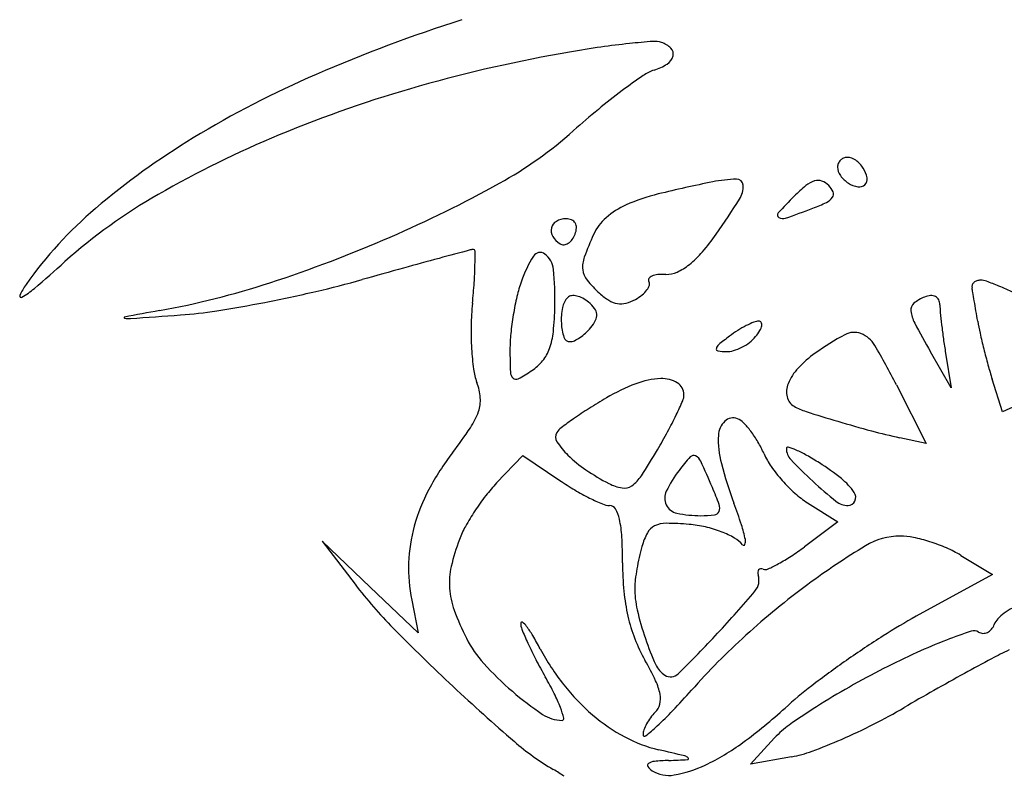
# Model space of a CAD drawing. Units: millimetres. Extents: x 22988 to 46014, y 13834 to 27730.
# Drawn here: x 23033 to 23033, y 13858 to 13858 of the extents above; entities that cross this region are included whole.
import ezdxf

# ---------------------------------------------------------------- set-up
doc = ezdxf.new("R2010")
doc.units = ezdxf.units.MM
doc.layers.add('alçado', color=40, linetype='Continuous')

msp = doc.modelspace()

# ---------------------------------------------------------------- linework, layer by layer
at = {"layer": 'alçado'}
for p, q in [((23033.05797803624, 13858.45369102264), (23033.05561751787, 13858.45779857425)), ((23033.05732870509, 13858.45765187598), (23033.05797803624, 13858.45369102264)), ((23033.05170004967, 13858.45401097744), (23033.05511598113, 13858.44728941637)), ((23033.06384140303, 13858.4509434579), (23033.06267297008, 13858.45466441262)), ((23033.07078386706, 13858.45407761953), (23033.06384140303, 13858.4509434579)), ((23033.05511598113, 13858.44728941637), (23033.05208352365, 13858.44795505215)), ((23033.0058605788, 13858.44277060848), (23033.00887742289, 13858.44593322723)), ((23033.00887742289, 13858.44593322723), (23033.01309986389, 13858.44306400502)), ((23033.04149767778, 13858.44049582527), (23033.04496177321, 13858.43830251477)), ((23033.04496177321, 13858.43830251477), (23033.04113848882, 13858.43545177889)), ((23032.99136340845, 13858.43083129032), (23032.9858517361, 13858.43608723003)), ((23032.9858517361, 13858.43608723003), (23032.98963805135, 13858.43114910098)), ((23033.05906970023, 13858.43447217947), (23033.06269034267, 13858.43227033582)), ((23033.06269034267, 13858.43227033582), (23033.05397057275, 13858.42748464739)), ((23032.99687508081, 13858.42557535061), (23032.99136340845, 13858.43083129032)), ((23032.99612559112, 13858.42932279903), (23032.99687508081, 13858.42557535061)), ((23033.03496803091, 13858.41054335826), (23033.0377340456, 13858.41354898169)), ((23033.0396623756, 13858.41137654225), (23033.03496803091, 13858.41054335826))]:
    msp.add_line(p, q, dxfattribs=at)
for centre, radius, start, end in [((23033.05824395783, 13858.32049491374), 0.1842249019224165, 107.8131767890218, 113.3697783742146), ((23033.03142126953, 13858.39448054709), 0.09921127612195524, 94.40577897263987, 95.9832214625559), ((23033.02398638814, 13858.49097822792), 0.002427600505365404, 71.56502219968485, 94.40580632795874), ((23033.03617653702, 13858.36508877714), 0.1289705698355519, 98.18171155043724, 99.79811328560051), ((23033.02999734323, 13858.40806646028), 0.08555094658230887, 95.98321374991988, 98.18169994770412), ((23033.02386300496, 13858.49060806744), 0.00281778274784654, 45.38787310272042, 71.56509677964075), ((23033.02519808108, 13858.49196134224), 0.0009167880342908963, 345.1540837343632, 45.38790937409379), ((23033.04294901119, 13858.32587251135), 0.1687673273569479, 99.79810617368963, 105.8017885417352), ((23033.0245665209, 13858.49212874764), 0.001570158396610936, 302.691901699929, 345.1541390183854), ((23033.02534598934, 13858.48558086844), 0.004742831525775849, 107.6088224794884, 124.6052129106512), ((23033.02199711587, 13858.49613224544), 0.006327241199272719, 287.6087467047155, 302.6919331341106), ((23033.03083515518, 13858.38392484557), 0.1151264307847153, 113.3698087101678, 121.2723469428672), ((23033.06366238396, 13858.43004904704), 0.07221081863900805, 124.6052780287465, 126.9339275513708), ((23033.03626578457, 13858.34948767312), 0.1442246831731178, 105.8017835086061, 112.5563745849607), ((23033.06605618592, 13858.42686491313), 0.07619440954752817, 126.9340098666347, 129.5683537779239), ((23033.08024631719, 13858.40969290991), 0.09847079884287195, 129.5684359282531, 131.7419434488591), ((23033.01639636287, 13858.40769825032), 0.08731180338124782, 121.272320819082, 130.3462074404508), ((23033.02750631078, 13858.37057604021), 0.1213894558332917, 112.556345444451, 119.8684717038681), ((23032.98348553896, 13858.51813483284), 0.04686432717211379, 298.9595113289277, 311.7419923008929), ((23033.04605408365, 13858.4789861434), 0.001111817312451113, 112.6241072137313, 135.0000773178071), ((23033.04604783898, 13858.47900112767), 0.001095583886287688, 90.00004993200122, 112.6241105029252), ((23033.04604783691, 13858.47845448406), 0.001642227484579482, 53.40805424097619, 89.99996138340475), ((23033.04603909727, 13858.47899238596), 0.001095583886287738, 157.3758895080831, 179.9999500683245), ((23033.04658574087, 13858.47899238802), 0.001642227484579474, 180.0000385888466, 216.5919457591866), ((23033.04605408153, 13858.47898614128), 0.001111817312451791, 134.9999226821929, 157.3758927608524), ((23033.04490083528, 13858.47690958307), 0.003566371924800335, 32.90823563811863, 53.40813396603178), ((23033.04541729519, 13858.47724380733), 0.00295119984546944, 10.10207136477234, 32.9081371469161), ((23033.03389439904, 13858.46097606793), 0.01663996383996605, 91.889676084744, 101.3099813055897), ((23033.03337053202, 13858.47685421871), 0.0007531734452325628, 3.806100555163121, 91.88977800690274), ((23033.04813064186, 13858.48013938965), 0.003566371924800658, 216.5918660506828, 237.0917643622786), ((23033.04743664312, 13858.47760358138), 0.0009000529828333346, 315.0000194034461, 10.10219183411576), ((23032.93529905494, 13858.60521035965), 0.1463835947060035, 293.4899966442987, 298.9595589898236), ((23033.05937500206, 13858.33357309484), 0.1465660146545045, 101.3099412469979, 103.8093132332657), ((23033.03150753743, 13858.47673027772), 0.002620286239349834, 327.4593337347996, 3.806139674402839), ((23033.05287857092, 13858.46274689349), 0.01824792917688029, 129.2851470558631, 135.0000184400918), ((23033.04316064523, 13858.47462615599), 0.002900129425850192, 107.034665368175, 129.2850947198391), ((23033.04269635227, 13858.47614151778), 0.001315235333475517, 70.17550810830761, 107.0347630458537), ((23033.04239992222, 13858.47531925044), 0.002189303039655581, 45.0000057011805, 70.17554538781573), ((23033.04244213386, 13858.47536146258), 0.002129606409338523, 21.44193587754388, 44.99999610777751), ((23033.04779641761, 13858.47962292975), 0.002951199845469176, 237.091862861612, 259.8979286083634), ((23033.04743664355, 13858.47760358181), 0.0009000529828331945, 259.8978081932786, 314.9999805968763), ((23032.99896275097, 13858.42027815169), 0.06407423367147559, 119.8685030114504, 131.6644440629597), ((23033.02969679848, 13858.45431634211), 0.02222886201232703, 103.8092977109432, 113.8745028670493), ((23032.93406336279, 13858.53890638677), 0.1182110977589279, 325.113248770163, 327.4593144078261), ((23033.07881473866, 13858.43681077314), 0.05492717583981983, 135.0000410869223, 137.7682093180414), ((23033.04287770532, 13858.47655890579), 0.001800217254852807, 296.0465580335053, 324.9001598390649), ((23033.04381456857, 13858.47590047275), 0.0006551203945059521, 324.9000469040474, 21.44195536144431), ((23032.99016243964, 13858.43858164333), 0.04679017099517341, 130.3461586215937, 144.8197390967462), ((23033.02435280355, 13858.46639025061), 0.009025167517665116, 113.874491366778, 131.1824235178659), ((23032.99650800136, 13858.59425216815), 0.1283588296079347, 289.3179432230061, 290.8167794530487), ((23033.03557047082, 13858.49151013297), 0.01844157748443155, 290.8167874514868, 296.0465258546755), ((23033.02218343681, 13858.46886984318), 0.005730545929120398, 131.1824928302598, 155.504502651627), ((23033.03839935957, 13858.4734980835), 0.0003436471124295309, 137.7682279184079, 237.3349370677334), ((23033.03868290484, 13858.47394034552), 0.0008689980597165687, 237.3350050649566, 289.3179915035701), ((23033.01339196549, 13858.47171475303), 0.001289289305491228, 166.7505638234253, 211.5511522305894), ((23033.01328393694, 13858.47174018905), 0.001178306609564322, 119.3114379018289, 166.7505543959712), ((23033.01380664803, 13858.47080916327), 0.002246031240525521, 90.00003194440426, 119.3114238110886), ((23033.01380664639, 13858.47126945574), 0.00178573876437306, 68.4808185676409, 89.99998762818986), ((23033.01415078954, 13858.47214225304), 0.0008475438804464778, 30.92596300039601, 68.48091791888895), ((23033.01258982391, 13858.47217165787), 0.002428649277509983, 339.0062800825419, 356.3957905531275), ((23033.01404670011, 13858.47207988939), 0.0009688856894018044, 356.3959164107113, 30.926132234337), ((23032.93151350467, 13858.61392043552), 0.1558807423035251, 288.0683434276966, 293.4900335738334), ((23033.01448724565, 13858.47238728969), 0.002574569117418479, 211.5511966132716, 238.2824705655882), ((23033.01227168803, 13858.47229372775), 0.002769400647595552, 324.3388933106377, 339.0064930626417), ((23033.05015280818, 13858.45612611292), 0.03646632957183812, 155.5044915291969, 159.8907499756595), ((23033.0100413359, 13858.48592952568), 0.02558712566414819, 319.3463991381518, 325.1132624518282), ((23033.01352450712, 13858.47082954932), 0.0007433344130598057, 238.2824689680428, 274.8008769621112), ((23033.01349735751, 13858.47115280008), 0.001067723300278008, 274.800903665811, 302.6488152076105), ((23033.0131872722, 13858.47163676074), 0.001642502232425386, 302.6487643393125, 324.338752073978), ((23033.68986690899, 13855.91082613947), 2.649292348219882, 105.0301479946761, 105.1101329103764), ((23033.00320875804, 13858.46808614896), 0.001448287025881622, 89.99987964665466, 105.0301247275353), ((23033.0032087612, 13858.46935565994), 0.0001787760473765337, 0.3095959964257982, 90.00003781032005), ((23032.93625389717, 13858.46899393913), 0.0671346171699514, 358.91657730249, 0.3095351654360503), ((23033.0221936192, 13858.46118651301), 0.01429451844208813, 147.934269451318, 160.7814066518989), ((23033.01084632254, 13858.46829520576), 0.0009044230675763335, 53.41547226867578, 147.9343297582597), ((23033.00989801865, 13858.46701758241), 0.002495523853825629, 5.681346991808442, 53.41561507113813), ((23033.01893680922, 13858.46755526067), 0.003223826513730366, 159.8907409781378, 185.8532720379228), ((23033.02100733594, 13858.47651269186), 0.01113271746787325, 308.6049951494135, 319.3464988192322), ((23032.74612226824, 13858.70441486506), 0.3162703227483439, 310.8228913355014, 311.6644479440454), ((23033.17838444288, 13857.80513234161), 0.6871480363487956, 105.1101324517842, 105.4616990659107), ((23032.96326438202, 13858.46848309849), 0.04011930206259016, 356.0732919394366, 358.9166210140942), ((23033.02369467957, 13858.47314691116), 0.006825712078359953, 294.7120257211647, 308.6050231197681), ((23033.33219442894, 13857.24906844158), 1.264092204127912, 105.4617012117608, 105.6844671146922), ((23032.97758498626, 13858.46380292075), 0.03496806782347318, 358.7417679717553, 5.681373759232032), ((23033.01797732179, 13858.46745689845), 0.002259310444151255, 185.8532811505187, 219.0478452993475), ((23033.02394765398, 13858.46578933795), 0.000754294488835734, 112.5684456525252, 146.1179439864558), ((23033.02457815015, 13858.4642723091), 0.002397127999901614, 95.70968434008967, 112.5684019567955), ((23033.0250211902, 13858.45984115025), 0.006850379985157776, 88.00672181154202, 95.7096439397575), ((23033.02535844791, 13858.46953161572), 0.002845952503657939, 268.0067730255673, 294.7120475156449), ((23032.95808627698, 13858.46119234541), 0.007545756622193624, 144.8197640732946, 155.8713380495791), ((23032.95010463985, 13858.55693427618), 0.09593866472717433, 280.2692573532516, 288.0683263273435), ((23032.95810221099, 13858.58132974927), 0.1196943326985234, 283.0545397848819, 285.6845297825757), ((23032.92320450423, 13858.47123271283), 0.0802734324605682, 354.3811450699282, 356.0734024600073), ((23033.02459202756, 13858.46035041264), 0.01683448428653144, 160.7813635512506, 166.9160467632151), ((23033.02677960784, 13858.47459700764), 0.01359339174476545, 219.0477791448117, 227.8553024253333), ((23033.02164712275, 13858.46597882501), 0.001802626949250423, 323.4647476270929, 342.9391006478967), ((23033.02357476301, 13858.46603974009), 0.0003051298109781874, 146.1178330119897, 211.717410063309), ((23033.02286930737, 13858.46560374538), 0.0005241825883554415, 342.9390335304636, 31.71743319447747), ((23033.06099467303, 13858.46524873792), 0.000645096596665016, 160.065420527909, 190.2914586420053), ((23033.06105770287, 13858.46522587716), 0.0007121441555250778, 131.9977224889322, 160.0653271992781), ((23033.06119746778, 13858.46507064032), 0.0009210285840769782, 107.8531732302863, 131.9977315235753), ((23033.06133758083, 13858.46463564386), 0.001378033609825933, 90.00001773746799, 107.8533917671241), ((23033.06133758101, 13858.46403301896), 0.001980658499263547, 70.04497533983194, 90.00001754322716), ((23033.04927621474, 13858.43081380734), 0.03732174758018545, 67.6898512819973, 70.04485410462559), ((23033.04894775787, 13858.4300133476), 0.03818697570777497, 64.92787179784695, 67.6898530011533), ((23032.95135689606, 13858.46420658413), 0.000172141316001411, 155.8714337103458, 300.3473420485714), ((23032.9465726114, 13858.47237839444), 0.00964145298490639, 300.347352739372, 310.8228871981917), ((23032.94697074995, 13858.62933694212), 0.1689751605143284, 281.0235665444993, 283.0545341603929), ((23033.04161480863, 13858.45639410706), 0.03431096645509678, 166.9160374568209, 170.5173536822904), ((23033.01562339962, 13858.46245301098), 0.002254971234986002, 134.9999402963944, 168.943893955103), ((23033.01451081676, 13858.46356559984), 0.0006815372114354249, 95.6957928900202, 135.0001591181795), ((23033.01462586913, 13858.46241207645), 0.001840784065625741, 76.96137880624492, 95.69582345871414), ((23033.01441509154, 13858.46150190864), 0.002775039188761925, 61.82657168705511, 76.96132868600722), ((23033.02252307525, 13858.46989358068), 0.007249867895702331, 227.8552471547014, 238.5093935027846), ((23033.01915579986, 13858.46852973121), 0.005395250488596827, 299.2326120253039, 308.9244848809237), ((23033.02057350611, 13858.4667742844), 0.003138818680601051, 308.924481854501, 323.4647160046072), ((23033.05643595261, 13858.46013776782), 0.004234199636336287, 110.9935547069809, 130.204399663699), ((23033.05579842852, 13858.46179914689), 0.00245470043835685, 94.18418632531096, 110.9936669906345), ((23033.05569727161, 13858.46318188882), 0.001068263294100966, 62.88731178744804, 94.18427357938427), ((23033.05581079083, 13858.46340360653), 0.0008191742407732725, 25.99916168407984, 62.8872224875888), ((23033.00216248088, 13858.45456622191), 0.05914907520989349, 9.789046661120036, 10.29141523978817), ((23032.41025822556, 13858.35244177086), 0.6597987659303923, 9.703448641190823, 9.789163121314681), ((23032.94945622359, 13858.61657894621), 0.1559773130536542, 278.9664293359371, 281.0235217638684), ((23033.03530918374, 13858.46020354017), 0.03237248099016114, 174.3812060795976, 178.9447845916998), ((23032.97600320725, 13858.4638377049), 0.03655022924309204, 354.1501740347044, 358.7417017879165), ((23033.01383885391, 13858.4604260205), 0.003995524785234851, 50.30981933356344, 61.82665106750089), ((23033.01344777334, 13858.45995478962), 0.004607899305464578, 37.82603303780806, 50.30988095110534), ((23033.02017651597, 13858.46606292619), 0.002757624103097696, 238.5093044241505, 260.4318574744464), ((23033.02011207341, 13858.46568062386), 0.002369928451033688, 260.4318474925534, 284.4864224406977), ((23033.01956477204, 13858.4677989498), 0.004557814090735419, 284.4864293323814, 299.2325438926412), ((23033.05434582532, 13858.46261071151), 0.000996286332104793, 130.2042972570374, 186.3346031638291), ((23033.05537195025, 13858.46318957938), 0.001307424873570345, 359.9999090328711, 25.99909265091475), ((23033.06579096326, 13858.46318956807), 0.009111588143308633, 179.9999419502706, 185.3991846387142), ((23032.36044126469, 13858.34392292639), 0.7103388520170009, 9.609972893283787, 9.70347961164749), ((23032.96322260799, 13858.46173364299), 6.523159853427687e-05, 100.5598861669744, 258.2591676483452), ((23033.11017733978, 13857.6734169025), 0.8019623425428807, 100.2692608544753, 100.5596357078682), ((23032.75451500379, 13861.44878022796), 2.994484086656716, 274.0092513431956, 274.1192592276641), ((23032.96606967581, 13858.51128637055), 0.04938212889373286, 274.119263240549, 278.9664508729867), ((23033.0418249374, 13858.45635902524), 0.0345240036213413, 170.5173802874957, 174.1134266820073), ((23033.02070683348, 13858.46145972007), 0.007434539422846397, 168.9438597901945, 182.906500229314), ((23033.01609378645, 13858.46200917391), 0.001257991808461124, 5.036636664884758, 37.82603889956369), ((23033.01607788119, 13858.46200777525), 0.001273958452984596, 332.5132000765507, 5.036497172037839), ((23033.05721070672, 13858.46292874261), 0.003878766033371171, 186.3345125872742, 208.0433525403415), ((23033.11991730943, 13858.46830516786), 0.06347914014040044, 185.3991224773327, 186.6878055836037), ((23032.24510049224, 13858.32439330455), 0.827321328987432, 9.526587038317029, 9.610009718451723), ((23032.96370997135, 13858.46407855221), 0.002460251912248276, 258.2588722747173, 274.0091618786242), ((23033.03840532226, 13858.46014653778), 0.03546914420083343, 178.9448259117776, 183.2062240374632), ((23033.01937563289, 13858.46139212853), 0.006101623964284976, 182.906458806452, 198.2326525370248), ((23033.01298537297, 13858.46361671999), 0.004759974840909686, 320.3098272291537, 332.5132824455753), ((23033.04009212264, 13858.44983677495), 0.01232712917006187, 117.0730329386971, 122.305291042601), ((23033.03921932175, 13858.45154437926), 0.01040939772775209, 111.7879126522275, 117.0730841657481), ((23033.03592282901, 13858.45979123899), 0.001528093784004203, 89.99995913185295, 111.7878387181834), ((23033.03592282971, 13858.46099052402), 0.0003288087559546542, 31.40498837650271, 89.9999306625482), ((23033.03452863461, 13858.46116532602), 0.001774494462962771, 328.3971315410215, 348.1924941409792), ((23033.0357804982, 13858.46090362771), 0.0004955697351689642, 348.1924051276674, 31.40496504168867), ((23033.15756435195, 13858.51638509351), 0.1175820446174999, 208.0433236363324, 209.8849995461561), ((23033.12755565406, 13858.46920070229), 0.07116980270099128, 186.6877122022497, 188.009625799705), ((23033.08723121792, 13858.46571946719), 0.0265857171202316, 189.5267149093368, 192.5748998043053), ((23033.02525877148, 13858.45806708315), 0.01787001566190481, 174.1135371934952, 179.9999567962734), ((23033.00414827955, 13858.46095410837), 0.0082578234823489, 340.2966381926241, 354.1501320021933), ((23033.01211678789, 13858.46428310294), 0.005851039717357864, 304.1949618828957, 312.4058283701984), ((23033.01191114656, 13858.46450824656), 0.006155962668624088, 312.4059310563759, 320.309842749007), ((23033.05667524424, 13858.42770214642), 0.03998971869730381, 127.1024376414626, 129.3650890691337), ((23033.04090055889, 13858.44855820573), 0.01383984474758792, 122.3052668000474, 127.1025146082809), ((23033.03227406619, 13858.46228174403), 0.004263444609899776, 307.2511091328293, 320.3097927396006), ((23033.03101265745, 13858.46332861849), 0.005902681674102404, 320.3098159983472, 328.3970800295158), ((23033.06189313997, 13858.43025218598), 0.0336318728984692, 118.6309308370599, 125.4533006150988), ((23033.04682961247, 13858.4578452027), 0.002194881426676207, 68.6695976589601, 118.6310048122707), ((23033.0464682215, 13858.45691973759), 0.003188405005980358, 30.58299233094209, 68.66957476196662), ((23033.13231574829, 13858.47577632611), 0.07277830623800643, 192.574905847592, 194.012552738389), ((23033.01428657381, 13858.45971571811), 0.0007435576819432911, 198.2327554616152, 269.9999459813209), ((23033.01428657204, 13858.46010827197), 0.00113611154337335, 270.0000535738533, 295.4124105958317), ((23033.0127362505, 13858.46337140731), 0.004748804326479266, 295.4124617315607, 304.1950408366997), ((23033.0317955767, 13858.45802880232), 0.0007634020877922804, 129.3649712772824, 168.1923309401102), ((23033.03125619767, 13858.46362023853), 0.005944998616897409, 297.0730060814695, 307.251207007659), ((23032.97921938114, 13858.41717594567), 0.08130354774631524, 26.93990105200333, 30.58291818291477), ((23033.12909919946, 13858.46941773474), 0.07272853150145167, 188.0094985049857, 189.3100987378104), ((23033.03392508787, 13858.45989556449), 0.03098188582522684, 183.2062220327733, 187.5480350770728), ((23033.07808842705, 13858.45806715211), 0.070699671230689, 180.0000449832902, 182.0935745003924), ((23033.0074845018, 13858.45975935352), 0.004714122303115012, 320.8033256421365, 340.2965637178849), ((23033.03126647192, 13858.45813941252), 0.0002228593242889812, 168.1924659677007, 261.1116009409279), ((23033.03232153451, 13858.464885835), 0.007051283261156006, 261.1115973391351, 268.8804490184912), ((23033.03223738189, 13858.46057991765), 0.002744543671273185, 268.880552015413, 286.6086333817197), ((23033.03143467396, 13858.46327107362), 0.005552863534323786, 286.6086128347812, 297.0729407294788), ((23033.05008165364, 13858.4468398533), 0.01326862373628797, 125.4532828946025, 136.7769353934693), ((23033.13643066094, 13858.47680325068), 0.07701942403444444, 194.0125556042351, 195.4362228271484), ((23033.00682755496, 13858.46029507975), 0.005561814308108243, 303.5831535444018, 320.8033499666399), ((23033.10945278684, 13858.46935394628), 0.04903196565415872, 195.4362149219296, 197.4330369163224), ((23033.00998906441, 13858.45672390756), 0.006836645568459648, 187.5480156139101, 200.8750980075905), ((23033.00843161691, 13858.45552077577), 0.0009963339226201381, 182.09361662105, 226.2785823733773), ((23032.9984733492, 13858.47287714901), 0.02066483457253636, 298.5250570065273, 303.583223697553), ((23033.04452630218, 13858.45206088121), 0.005644906644036833, 136.7769031965253, 158.2220130463635), ((23032.99781572409, 13858.45208142029), 0.006191896273900691, 4.216773797527988, 20.87511472651085), ((23033.00809706111, 13858.45517094436), 0.0005122785546602232, 226.2785315429321, 298.5251928581818), ((23033.02994360397, 13858.43290540361), 0.02274092581463166, 110.9812289367238, 120.372019302533), ((23033.02506043728, 13858.44563899613), 0.009103121910475898, 92.37482430434399, 110.9813209607696), ((23033.02482368869, 13858.45134779249), 0.003389418570406305, 58.91249810584368, 92.37496053947501), ((23033.02575611431, 13858.45289425292), 0.001583606464290793, 359.9999918819461, 58.91253160557284), ((23033.04167225725, 13858.45320114096), 0.002571510354570316, 158.2219089158371, 192.5361388125598), ((23033.0256108104, 13858.45289425268), 0.001728910369723428, 336.4097389542866, 1.11418138268637e-07), ((23033.00006717019, 13858.45224741418), 0.003934339296606291, 340.8197997807595, 4.216841649439879), ((23033.05236916713, 13858.39463904796), 0.06709427808902442, 120.3719740190034, 122.3582543515202), ((23032.98223717509, 13858.47183501318), 0.04905780903239109, 334.3147656781413, 336.409670205535), ((23033.04077359792, 13858.45300132039), 0.001650903569597102, 192.5362127469033, 240.3051423461761), ((23032.99615363246, 13858.45360874342), 0.008077887882535698, 326.0298146327006, 340.8197499191181), ((23033.04184279944, 13858.41125262904), 0.04742665258123834, 122.3582131641596, 124.9343521100468), ((23032.98461371345, 13858.47069201883), 0.04642069495130782, 331.6469631604444, 334.3147633402599), ((23033.04350895602, 13858.45779791887), 0.007172637066090494, 240.3051619949562, 252.3488661096629), ((23033.1033845917, 13858.64596569234), 0.2046370711381577, 252.3487541021577, 253.4142187670896), ((23033.04268324159, 13858.41004941029), 0.04889433046127552, 124.9343445891834, 127.0118326579231), ((23033.03363158401, 13858.44813541416), 0.002353299999495949, 133.6445373600884, 177.5923487507888), ((23033.03297143628, 13858.44882755779), 0.00139681798933233, 69.00638303047647, 133.6444903233448), ((23033.03277919071, 13858.44832656669), 0.001933428130638292, 44.37177402972376, 69.0064621817834), ((23033.02688368512, 13858.44255892935), 0.01018101120432724, 37.1751147950883, 44.37184848174778), ((23033.08781434605, 13858.59368898562), 0.1500908832269896, 253.4142215470824, 254.9497254655835), ((23032.9535446891, 13858.48231669561), 0.05945559290800978, 322.6362348759666, 326.0297304760075), ((23033.0135913998, 13858.44803787694), 0.0009794565443320144, 148.2826070649757, 212.935514272452), ((23033.01443992881, 13858.44751345394), 0.001976963919835515, 127.0118648412276, 148.2824862728348), ((23032.96620997998, 13858.48062348407), 0.06733316509726842, 329.6280739064439, 331.6468957517966), ((23033.0422848994, 13858.44777158367), 0.01101426067627481, 177.5923928280665, 194.6402934201624), ((23033.02509561057, 13858.44120293316), 0.01242510038284273, 30.30533680957945, 37.175105170079), ((23033.06744299434, 13858.51792827617), 0.07163913329560305, 254.9497752769242, 257.6196378100346), ((23033.02035870651, 13858.45242180576), 0.009042661368881405, 212.9355631935881, 225.5994643457324), ((23033.02410385488, 13858.44062328457), 0.01357382656353277, 23.87633601236508, 30.30529829618748), ((23033.02537955108, 13858.42746675157), 0.03092562061864154, 142.6362412258966, 151.9259008306873), ((23032.95979756947, 13858.48438149758), 0.07476563938353398, 326.9340863990996, 329.6280098455102), ((23033.04446755519, 13858.44963715949), 0.008695664474068663, 203.8762474655933, 215.0359707132852), ((23033.03924151032, 13858.44671140869), 0.0001659278107664401, 73.10097079563866, 179.9999782592956), ((23033.04091870615, 13858.4467114098), 0.001843123638776974, 180.0000326394241, 223.5181183501367), ((23033.03685476493, 13858.43885518803), 0.008376698572787288, 66.53628766977539, 73.10104634307456), ((23033.03482387744, 13858.43417637451), 0.01347726716681282, 60.72795298577896, 66.53627197954386), ((23033.02450671499, 13858.45665753713), 0.01497118517577384, 225.5994744901227, 235.835315070816), ((23033.04493017119, 13858.43048382432), 0.02276153635341471, 137.8764474429587, 142.8908613082636), ((23033.02843775345, 13858.44539818714), 0.0005255731099680302, 62.73930820068923, 137.8765032258033), ((23033.02808330626, 13858.44471029728), 0.001299411126522882, 24.63206576270284, 62.7393786529072), ((23032.90613840382, 13858.38879696245), 0.1354517880857509, 23.24209718331656, 24.63207573931074), ((23033.07750185053, 13858.45697136747), 0.04741301984488686, 194.6402974389179, 200.4064736392424), ((23033.07733878371, 13858.48129473064), 0.05206690415910952, 223.5181684967778, 227.3967224528937), ((23033.0259330475, 13858.41831494), 0.0316605551502742, 57.65986348899885, 60.72798375630842), ((23033.02758535356, 13858.42092458287), 0.0285718092493605, 51.45853376243974, 57.65986093656354), ((23033.03047273843, 13858.46544783831), 0.02559487711982649, 235.8352076709356, 242.6855129495036), ((23033.03826035243, 13858.43552983526), 0.01439800189160341, 142.8908426142931, 154.0725151743834), ((23033.0519833272, 13858.45490679059), 0.01787476251651481, 215.0359600085605, 221.5457594949718), ((23033.01907042389, 13858.43016964353), 0.0182560763845493, 136.3513637635839, 142.3603137414705), ((23033.03227538072, 13858.47128334194), 0.03411790470831131, 235.8032289693827, 239.2391139889481), ((23033.02111666893, 13858.44733201775), 0.005205689028520515, 242.6854712698172, 260.2980462000958), ((23033.01898256463, 13858.44584943833), 0.004142815585364538, 304.7856005107182, 326.9340891288479), ((23033.05232600766, 13858.45521046721), 0.01833263737472605, 221.5457835622869, 228.0047451081865), ((23033.07563354367, 13858.47944052221), 0.049547790727388, 227.3967328226937, 231.4654515993413), ((23033.04094539605, 13858.43769554373), 0.007129890877955758, 34.05801843475972, 51.45846645433276), ((23033.01621509542, 13858.43235479998), 0.02053907813371864, 151.9259192388615, 164.5496067906701), ((23033.02868650484, 13858.46525359052), 0.02710093012540055, 239.2391129925025, 243.3224948456449), ((23033.02049175005, 13858.44367684036), 0.001497475795755268, 260.2980340150046, 304.78559667071), ((23033.02693445014, 13858.44103611291), 0.001804545010531621, 154.0724969959186, 205.6283823889474), ((23032.99693035375, 13858.42778946855), 0.03664088937280528, 19.94088570710916, 23.24204024201599), ((23033.04723094464, 13858.44955090337), 0.01071749915764, 228.0048146205873, 237.6598546889193), ((23033.04600478043, 13858.44111560163), 0.00102299589399118, 336.1878699687086, 34.05797676470002), ((23033.0276996703, 13858.42351471136), 0.02915341622735268, 142.36032793283, 146.5919424923655), ((23033.02730654984, 13858.46250712378), 0.02402727508238579, 243.3224456842331, 247.1769422285477), ((23033.01881025391, 13858.44231798175), 0.002123200110178526, 247.1769419291903, 270.0000266062345), ((23032.96890199492, 13858.41656948213), 0.06845863751159946, 18.22952328974253, 20.40646823771726), ((23033.04616155453, 13858.44243497988), 0.002240198235269168, 231.4654943538778, 269.9999819848497), ((23033.04616155344, 13858.4410464177), 0.0008516360598016647, 270.0000259392239, 336.1878169782661), ((23033.02648587256, 13858.42431532858), 0.02769935541354218, 146.5919772533634, 150.8760565670156), ((23033.01881025409, 13858.43942936495), 0.0007654166964821594, 29.21978602940872, 89.99993955925885), ((23033.01556606899, 13858.43761477983), 0.004482600591100718, 12.72651632236751, 29.21979507816604), ((23033.02688154697, 13858.44101073224), 0.001745868572114769, 205.6283384068348, 258.3523266147423), ((23033.02927054352, 13858.45260011989), 0.01357892442350079, 258.3523851250071, 269.9999750621389), ((23033.03075646504, 13858.4397611415), 0.0006506052744923486, 276.8815442890952, 337.6465434331804), ((23033.03036821328, 13858.43992079682), 0.001070401953856696, 337.6466257396884, 19.94101465528129), ((23033.0081804108, 13858.43594676094), 0.01205427371389688, 3.109439083777489, 12.72650196248311), ((23033.02528288545, 13858.43505580035), 0.003090493195957421, 89.46780313988835, 115.0616983966952), ((23033.02499399311, 13858.40395205676), 0.03419557837451309, 85.07586046163198, 89.4678464015645), ((23033.02927053288, 13858.4520736218), 0.01305242633308178, 270.0000207681977, 276.8814669414361), ((23033.01388001436, 13858.43300018248), 0.01811645101627328, 164.5495577011951, 178.0776296827118), ((23033.01207180251, 13858.43234599496), 0.01119914274372408, 150.8760856037931, 159.3021005197249), ((23033.03013722764, 13858.43337209949), 0.007906824269648744, 152.1229496642563, 164.4488955442247), ((23033.02473362206, 13858.43623039095), 0.001793823094448617, 115.0616362831764, 152.1229541910391), ((23033.02677432395, 13858.42461659106), 0.01345449461973158, 77.00592804938486, 85.07579577800522), ((23033.02671139987, 13858.42434391743), 0.01373433448135911, 69.05965949501943, 77.00591940366253), ((23033.02753580495, 13858.4264982793), 0.01142762279026835, 60.63156506038478, 69.05963985409556), ((23033.01942572895, 13858.4332096924), 0.01526517646396409, 11.59813171247768, 18.22952744814719), ((23033.02403248975, 13858.42782693648), 0.02398506972971633, 159.3021173327518, 167.08882470226), ((23032.96509795379, 13858.43360642711), 0.05520024994084272, 2.457683505905563e-05, 3.109390303639487), ((23033.03165797863, 13858.43382339732), 0.003022286994466942, 37.96841779637361, 60.63151432038259), ((23033.03347001376, 13858.43609209286), 0.0009281555657202559, 336.1893745052905, 11.59812819565898), ((23033.05213167993, 13858.42900147197), 0.007672551154693162, 89.99996886226178, 121.1727568671185), ((23033.05213167603, 13858.42911534436), 0.007558678761694152, 78.31760319234897, 89.99993880841589), ((23033.04986386286, 13858.41814754863), 0.01875847875043387, 72.39268897591694, 78.31758575527964), ((23033.04948267238, 13858.41694648051), 0.02001858620226765, 66.57629772372353, 72.39263295735242), ((23033.04613735862, 13858.42891950822), 0.02451494759443397, 164.4489187480821, 167.4586076371975), ((23033.03416953654, 13858.43578341226), 0.0001635538179881764, 217.9682342600804, 336.1891583884286), ((23033.02200658054, 13858.46111064704), 0.03200636544590449, 303.3665254581013, 306.7091533955718), ((23033.09303829516, 13858.36138383416), 0.08670100243709286, 121.172671372384, 126.4434120242749), ((23033.05213532096, 13858.42306949398), 0.01334566792378729, 58.69472551272278, 66.57620388605729), ((23033.01442163347, 13858.43298200575), 0.01865837504878605, 178.0776368591025, 191.309927207137), ((23033.05529018804, 13858.43360642831), 0.03499198430766039, 179.9999632461493, 185.3378185551658), ((23033.05200743934, 13858.42761370557), 0.03052851294543129, 167.4586310557542, 170.0118545744978), ((23033.02834677868, 13858.4514830044), 0.02047858962895588, 298.6957215015344, 303.3665142151835), ((23033.00887356554, 13858.43130190713), 0.008432950764675831, 167.08883548625, 184.0713223804055), ((23033.0490047874, 13858.42814245429), 0.02747966171197016, 170.0117327908838, 172.5988711563705), ((23033.03679300432, 13858.43252627268), 0.0009910473947026925, 178.0486266162966, 197.5757660961814), ((23033.03617977239, 13858.43254716693), 0.0003774596021640809, 137.9320588091589, 178.0487456211551), ((23033.03615210576, 13858.43257213636), 0.0003401914597893041, 95.07503605738542, 137.9319115493184), ((23033.03619341359, 13858.43210698674), 0.0008071716535012348, 72.58342709336591, 95.07493716977137), ((23033.03665876642, 13858.4335904351), 0.000747554142729927, 252.5836448626789, 294.7373867158773), ((23033.02877786986, 13858.45069538489), 0.0195807120782662, 294.737312451272, 298.6958279535885), ((23033.02884757651, 13858.43076081647), 0.00715310343114184, 172.5988213646731, 179.6373422122813), ((23033.0339857868, 13858.43163707239), 0.001953633808058834, 319.9291162019662, 17.57590817675098), ((23033.03255316868, 13858.46405434353), 0.0540782977059687, 217.47925076747, 224.5175426133959), ((23033.00958750139, 13858.43135273111), 0.009148693375236303, 184.0713697628642, 200.2045988836906), ((23033.04207736109, 13858.43237188381), 0.02172160767185231, 185.3377377474694, 192.9671743917872), ((23033.03304730367, 13858.43073425274), 0.01135291459605203, 179.6374386305057, 192.8377499446644), ((23032.93696448513, 13858.51325230512), 0.1287376201393887, 317.0530397961982, 319.9291369192784), ((23033.09578617882, 13858.35766245548), 0.09132696437541594, 126.443357498375, 132.1939590424652), ((23033.03028356781, 13858.43896929906), 0.03120179457187885, 200.2046196769697, 206.6757182502753), ((23033.05315377341, 13858.43531625434), 0.03197486562123335, 192.8377333530547, 198.9341702160309), ((23033.06763831733, 13858.42295201779), 0.006068035361274378, 115.902139557399, 126.1171659637254), ((23033.00875280932, 13858.42669453916), 0.0001245279702023803, 52.43950554969705, 178.1585838024347), ((23033.00729671717, 13858.42480106282), 0.002513137818316171, 37.20826871618937, 52.43954534212472), ((23033.03929016009, 13858.43173009164), 0.01886147015370792, 192.9671807787959, 201.2068871601648), ((23033.08656861249, 13858.36808944035), 0.0677526590864961, 118.7594258292829, 122.4936342313705), ((23033.06480140627, 13858.42581731945), 0.002023955219613299, 136.9714066369553, 159.0063651399802), ((23033.06714134778, 13858.42363310448), 0.005224911521227544, 126.1171662970322, 136.9714066180362), ((23033.15593865602, 13858.585379568), 0.227121033980069, 224.5176077255028, 226.9413580117401), ((23033.01035909291, 13858.42664289589), 0.001731641537049828, 178.1585344012644, 202.1344528706023), ((23033.04674498037, 13858.44144309264), 0.04101240820214395, 202.1343580930323, 204.5475671353333), ((23033.00026979244, 13858.41946575785), 0.01133601434603443, 30.75815873510814, 37.20818920770544), ((23033.08439510305, 13858.35474268433), 0.07501976901786507, 108.7576702821381, 111.0647788065501), ((23033.06059355511, 13858.42482895817), 0.001002207142302255, 58.28249688211802, 108.7576915672538), ((23033.06166455609, 13858.42656187325), 0.00103495700523484, 238.2825267942442, 267.4207526320884), ((23033.06154971346, 13858.42684859712), 0.001348337941308827, 295.6693451222047, 320.4494654279122), ((23033.06105994438, 13858.42725305177), 0.001983520848058961, 320.4495959609704, 339.0064584072834), ((23033.0139496245, 13858.43076287609), 0.01292221355114098, 206.6758101573815, 222.2340265044415), ((23032.97856656445, 13858.40654950512), 0.03659189860348194, 28.06424094238604, 30.75816441859234), ((23033.03960583245, 13858.43185257465), 0.0192000718792107, 201.2068819045203, 209.3374073164092), ((23033.05636673718, 13858.43641847659), 0.03537163321033279, 198.934227944212, 204.1680894604829), ((23032.92887024923, 13858.52078637664), 0.1397955986382561, 314.398050786923, 317.0530184525498), ((23033.08894893215, 13858.36520450568), 0.08114705950103909, 132.1939684700501, 138.4775113780134), ((23033.11315268867, 13858.32635050254), 0.1172385362249749, 122.4936174097902, 124.9703029578849), ((23033.07917645816, 13858.36829200324), 0.06050018577007478, 111.0648098568624, 114.5598106479468), ((23033.06166652367, 13858.42660554862), 0.001078676680371451, 267.4207446461213, 295.6693935434642), ((23033.04628284892, 13858.44123202944), 0.04050435982966018, 204.547574587949, 207.4937904366335), ((23033.03571179733, 13858.43701636882), 0.02816771399722818, 208.0641853586088, 218.1554668811031), ((23033.08505412628, 13858.38046749488), 0.0477536440793194, 115.3599329099459, 118.0476693189513), ((23033.06137021953, 13858.44908392414), 0.05751262259267122, 207.4937769699352, 209.7591783480473), ((23032.98770606455, 13858.40268325469), 0.040335086934809, 25.57840062779793, 29.33735418924961), ((23033.11089151742, 13858.3295830535), 0.1132936305107463, 124.9702156026626, 127.4643170231061), ((23033.09731083902, 13858.32860969344), 0.1041297798576608, 114.559840306384, 116.8871148692318), ((23033.19184234411, 13858.18003100448), 0.274862671083846, 118.0477143166374, 118.7838479404465), ((23033.03171967348, 13858.446894981), 0.03692261874682048, 222.2339899955663, 229.3434899494848), ((23033.02658402657, 13858.42305353118), 0.002727619718085335, 204.1681452231738, 238.2824661211656), ((23033.09292623494, 13858.33725728449), 0.0944341321809907, 116.8871821096889, 119.5898133489546), ((23032.97589046549, 13858.40021010284), 0.04095279651317569, 26.71940964745972, 29.75911628431664), ((23033.01820555366, 13858.41728202406), 0.006521733017402617, 11.12310436346298, 25.57842313525534), ((23033.02580503343, 13858.42179310014), 0.001245892105637993, 238.2825481894736, 314.3979609808541), ((23033.20805802184, 13858.15051571426), 0.3085390806496842, 118.7839038081675, 119.5276004260761), ((23033.16463963462, 13858.59469132375), 0.239865280682236, 226.9413945582436, 229.1962544951065), ((23033.03285840537, 13858.44822088018), 0.03867039418323497, 229.3434578734233, 235.7937173598009), ((23033.03243702876, 13858.43444344973), 0.0240030985533968, 218.1553743170197, 229.532981453487), ((23032.96072445488, 13858.47873760919), 0.09011671998221343, 316.4736253467982, 318.4775514588096), ((23033.07102756775, 13858.38160170732), 0.0477568101089178, 127.4642415096447, 132.2202542742062), ((23033.08986650564, 13858.3426457466), 0.08823756319259951, 119.5898563539291, 122.4336436863374), ((23033.20008100237, 13858.16459964079), 0.2923529808672121, 119.5276415859151, 120.3020483921353), ((23032.99657599397, 13858.4106226214), 0.0177943934729217, 21.05194988493866, 26.71940958529505), ((23033.02208703885, 13858.41804516033), 0.002565939265334334, 345.5255019046148, 11.12324484409013), ((23033.00213711488, 13858.41276313717), 0.01183554513100671, 14.97377053399662, 21.05188566610789), ((23033.02260734368, 13858.41791084788), 0.00202857816704632, 314.9999605448915, 345.5254888701905), ((23032.99954473426, 13858.44186456023), 0.03657574659990147, 312.5435225577868, 316.4736277663581), ((23032.9977903069, 13858.46231391288), 0.06123014554425319, 306.3644519824353, 312.220181136516), ((23033.08429716419, 13858.3514101469), 0.07785333106816233, 122.4336051150641, 125.2116267940972), ((23033.01970505587, 13858.47325095263), 0.06513983636559849, 296.8069560245266, 300.301956812529), ((23033.01336220083, 13858.41953985318), 0.003990381182025935, 235.7937281245354, 269.9999419500752), ((23033.01336219689, 13858.41576538132), 0.0002159093331586844, 269.9999703355476, 14.97389693331098), ((23033.03059713744, 13858.43228670042), 0.02116817921201024, 229.5329803859915, 241.6665030549911), ((23033.02841572364, 13858.41223390668), 0.006099742635013346, 143.5790558682077, 151.4921239632553), ((23033.02791444235, 13858.41260374829), 0.0054767933961006, 135.0000078439537, 143.5789064629662), ((23033.02423696006, 13858.41390544309), 0.001591583979042329, 159.8225252092232, 179.9999946066912), ((23033.02764197294, 13858.41265415115), 0.005219233941771163, 151.4920698464066, 159.822414188991), ((23033.0073564062, 13858.43335262959), 0.02502260063462347, 308.4926383437794, 312.543486392373), ((23033.04546534007, 13858.40643404429), 0.0105069143208613, 125.211583082176, 137.3773298834673), ((23033.01643392882, 13858.47972476484), 0.07239314710658012, 293.5779672868994, 296.8069437651849), ((23033.02801687104, 13858.42750135227), 0.0157315137290541, 241.6665414676094, 256.8238886647176), ((23033.02282131688, 13858.4139054436), 0.0001759407956105394, 180.0001186022144, 308.4927191339171), ((23033.01984783969, 13858.47190255641), 0.0638584103205331, 290.3138888219777, 293.577923263886), ((23033.02802288405, 13858.43644017952), 0.03080174682500216, 229.1962166290271, 239.42908380802), ((23032.92095986559, 13857.97020408547), 0.4539300587215178, 76.43496126909481, 76.82388463238202), ((23033.018711928, 13858.43389965237), 0.02594439162045798, 295.2408176229756, 306.3644154491457), ((23033.02080769636, 13858.53461220733), 0.1237491924051081, 272.2098158134037, 273.2172983068124), ((23033.02724096065, 13858.41069333675), 0.0008004396730034361, 43.05938526141822, 76.43502638102885), ((23033.02774679657, 13858.41116601702), 0.000108127161110273, 273.2174959254661, 43.05958076197778), ((23033.03727560579, 13858.42482423104), 0.01365785502546773, 280.0643640955949, 290.3139282473383), ((23032.99907221236, 13858.38743058106), 0.02611997250888024, 56.20460591833314, 59.42899962792974), ((23033.02338270029, 13858.41040330684), 0.0002440534371856237, 121.8618386751935, 216.1522623090436), ((23033.02469296817, 13858.41136060499), 0.001866773897435003, 216.1523235889406, 237.6574080746417), ((23033.02410523735, 13858.40924078079), 0.001612821723810083, 95.43475398591418, 121.8619041041619), ((23033.02669652223, 13858.38200402644), 0.028972564869764, 92.20987037376386, 95.4347223713161), ((23033.02367040699, 13858.42338178329), 0.01431631853297294, 280.2044462783131, 295.2408527446912), ((23033.02558168106, 13858.41276407974), 0.003527963826749536, 237.6572427171294, 280.2044938431891)]:
    msp.add_arc(centre, radius, start, end, dxfattribs=at)

doc.saveas('drawing.dxf')
